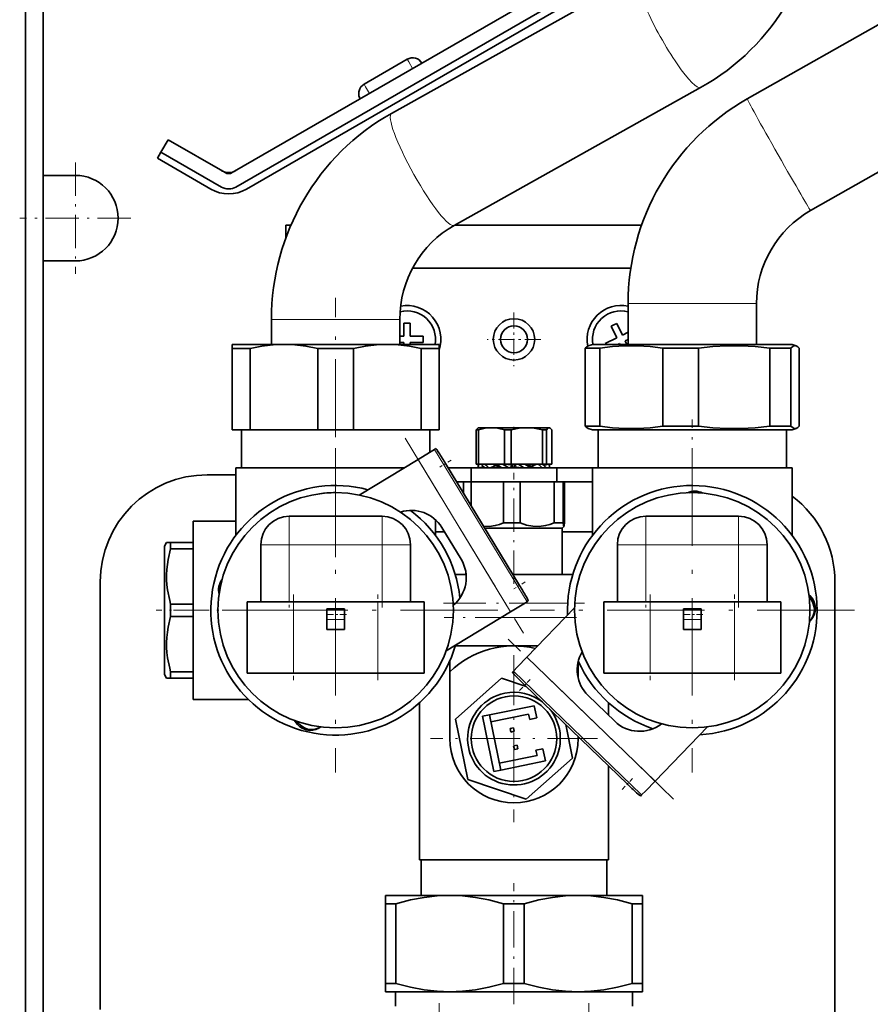
# Model space of a CAD drawing. Extents: x 0 to 420, y 0 to 297.
# Drawn here: x 63 to 103, y 132 to 178 of the extents above; entities that cross this region are included whole.
import ezdxf

# ---------------------------------------------------------------- set-up
doc = ezdxf.new("R2010")
doc.units = 0
doc.linetypes.add('DASHDOT', pattern=[18.5, 12, -3, 0.5, -3])

msp = doc.modelspace()

# ---------------------------------------------------------------- linework, layer by layer
at = {"color": 7, "lineweight": 35}
for p, q in [((63.285, 50.012), (63.285, 258.679)), ((64.119, 237.179), (64.119, 171.179)), ((92.619, 182.66), (72.952, 171.305)), ((73.119, 170.632), (93.119, 182.179)), ((92.952, 181.698), (73.619, 170.536)), ((80.396, 174.077), (91.912, 180.518)), ((105.659, 179.655), (97.022, 174.754)), ((81.133, 176.606), (79.112, 175.439)), ((83.325, 168.84), (94.841, 175.281)), ((108.62, 174.437), (99.984, 169.536)), ((69.952, 172.845), (69.619, 172.268)), ((72.619, 171.305), (69.952, 172.845)), ((69.452, 171.979), (69.619, 172.268)), ((69.619, 172.268), (72.452, 170.632)), ((71.952, 170.536), (69.452, 171.979)), ((64.119, 171.179), (65.619, 171.179)), ((64.119, 167.179), (64.119, 171.179)), ((75.452, 168.242), (75.452, 168.846)), ((75.452, 168.846), (75.691, 168.846)), ((83.335, 168.846), (92.078, 168.846)), ((65.619, 167.179), (64.119, 167.179)), ((64.119, 167.179), (64.119, 87.179)), ((91.578, 166.846), (81.381, 166.846)), ((91.452, 165.187), (91.452, 163.279)), ((97.452, 165.187), (97.452, 163.279)), ((74.785, 163.279), (74.785, 164.448)), ((80.785, 163.279), (80.785, 164.448)), ((81.119, 164.262), (80.969, 164.262)), ((80.969, 164.262), (80.969, 163.662)), ((81.269, 164.262), (81.119, 164.262)), ((81.269, 163.662), (81.269, 164.262)), ((90.79, 164.187), (90.656, 164.121)), ((90.656, 164.121), (90.918, 163.581)), ((90.925, 164.252), (90.79, 164.187)), ((91.188, 163.713), (90.925, 164.252)), ((80.969, 163.662), (80.785, 163.662)), ((81.869, 163.662), (81.269, 163.662)), ((81.869, 163.362), (81.869, 163.662)), ((90.918, 163.581), (90.379, 163.319)), ((91.452, 163.841), (91.188, 163.713)), ((91.319, 163.443), (91.452, 163.508)), ((91.399, 163.279), (91.319, 163.443)), ((72.952, 163.086), (72.952, 163.279)), ((75.369, 163.279), (72.952, 163.279)), ((72.952, 159.279), (72.952, 163.086)), ((73.787, 163.086), (72.952, 163.086)), ((73.787, 163.086), (73.787, 159.279)), ((80.202, 163.279), (75.369, 163.279)), ((78.621, 163.086), (76.95, 163.086)), ((76.95, 159.279), (76.95, 163.086)), ((78.621, 163.086), (78.621, 159.279)), ((82.619, 163.279), (80.202, 163.279)), ((80.785, 163.362), (80.969, 163.362)), ((80.969, 163.362), (80.969, 163.279)), ((81.269, 163.279), (81.269, 163.362)), ((81.269, 163.362), (81.869, 163.362)), ((82.619, 163.086), (81.783, 163.086)), ((81.783, 159.279), (81.783, 163.086)), ((82.619, 163.279), (82.619, 163.086)), ((82.619, 163.086), (82.619, 159.279)), ((89.451, 159.461), (89.451, 163.097)), ((90.126, 163.097), (89.451, 163.097)), ((89.785, 163.279), (89.591, 163.208)), ((99.092, 163.279), (89.785, 163.279)), ((90.126, 163.097), (90.126, 159.461)), ((90.379, 163.319), (90.398, 163.279)), ((90.982, 163.279), (91.049, 163.312)), ((91.049, 163.312), (91.065, 163.279)), ((93.075, 159.461), (93.075, 163.097)), ((94.736, 163.097), (93.075, 163.097)), ((94.736, 163.097), (94.736, 159.461)), ((98.076, 159.461), (98.076, 163.097)), ((99.062, 163.097), (98.076, 163.097)), ((99.062, 163.097), (99.062, 159.461)), ((99.119, 163.279), (99.092, 163.279)), ((99.119, 163.279), (99.313, 163.208)), ((99.453, 159.461), (99.453, 163.097)), ((72.952, 159.279), (73.787, 159.279)), ((73.385, 157.512), (73.385, 159.279)), ((76.95, 159.279), (73.787, 159.279)), ((76.95, 159.279), (78.621, 159.279)), ((81.783, 159.279), (78.621, 159.279)), ((81.783, 159.279), (82.619, 159.279)), ((82.185, 158.235), (82.185, 159.279)), ((84.349, 157.679), (84.349, 159.278)), ((84.349, 159.278), (84.459, 159.278)), ((84.452, 159.379), (84.43, 159.366)), ((85.066, 159.379), (84.452, 159.379)), ((84.459, 157.679), (84.459, 159.278)), ((86.712, 159.379), (85.066, 159.379)), ((85.674, 157.679), (85.674, 159.278)), ((85.674, 159.278), (85.98, 159.278)), ((85.98, 157.679), (85.98, 159.278)), ((87.764, 159.379), (86.712, 159.379)), ((87.444, 157.679), (87.444, 159.278)), ((87.444, 159.278), (87.639, 159.278)), ((87.639, 157.679), (87.639, 159.278)), ((87.785, 159.379), (87.764, 159.379)), ((87.785, 159.379), (87.807, 159.366)), ((87.889, 157.679), (87.889, 159.278)), ((90.126, 159.461), (89.451, 159.461)), ((89.785, 159.279), (89.591, 159.35)), ((89.785, 159.279), (99.092, 159.279)), ((90.052, 157.512), (90.052, 159.279)), ((94.736, 159.461), (93.075, 159.461)), ((99.062, 159.461), (98.076, 159.461)), ((98.852, 157.512), (98.852, 159.279)), ((99.092, 159.279), (99.119, 159.279)), ((99.119, 159.279), (99.313, 159.35)), ((82.169, 158.226), (82.404, 158.368)), ((82.404, 158.368), (82.465, 158.405)), ((78.888, 156.234), (81.635, 157.901)), ((81.635, 157.901), (82.169, 158.226)), ((77.785, 157.512), (73.119, 157.512)), ((73.119, 154.346), (73.119, 157.512)), ((80.994, 157.512), (77.785, 157.512)), ((82.922, 157.708), (86.382, 152.009)), ((83.041, 157.512), (84.119, 157.512)), ((84.119, 157.512), (84.119, 156.846)), ((84.119, 157.512), (88.119, 157.512)), ((84.459, 157.679), (84.349, 157.679)), ((84.452, 157.679), (84.452, 157.673)), ((84.452, 157.512), (84.452, 157.673)), ((84.459, 157.679), (85.674, 157.679)), ((84.691, 157.565), (84.526, 157.512)), ((85.328, 157.512), (85.338, 157.616)), ((85.98, 157.679), (85.674, 157.679)), ((85.98, 157.679), (87.444, 157.679)), ((86.036, 157.512), (86.051, 157.641)), ((86.151, 157.679), (86.136, 157.55)), ((86.624, 157.679), (86.777, 157.577)), ((86.869, 157.679), (86.858, 157.564)), ((87.639, 157.679), (87.444, 157.679)), ((87.514, 157.62), (87.698, 157.679)), ((87.639, 157.679), (87.764, 157.679)), ((87.764, 157.679), (87.889, 157.679)), ((87.785, 157.679), (87.785, 157.673)), ((87.785, 157.512), (87.785, 157.673)), ((88.119, 157.512), (88.119, 156.846)), ((88.119, 157.512), (89.785, 157.512)), ((94.452, 157.512), (89.785, 157.512)), ((89.785, 154.346), (89.785, 157.512)), ((99.119, 157.512), (94.452, 157.512)), ((99.119, 154.346), (99.119, 157.512)), ((71.785, 157.179), (73.119, 157.179)), ((84.119, 156.846), (83.445, 156.846)), ((83.752, 156.34), (83.752, 156.846)), ((84.115, 156.846), (83.752, 156.846)), ((84.115, 156.846), (84.115, 155.743)), ((85.634, 156.846), (84.115, 156.846)), ((85.445, 156.846), (84.119, 156.846)), ((85.634, 154.929), (85.634, 156.846)), ((86.022, 156.846), (85.634, 156.846)), ((86.412, 156.846), (86.022, 156.846)), ((86.412, 156.846), (86.412, 154.929)), ((88, 156.846), (86.412, 156.846)), ((88.119, 156.846), (86.696, 156.846)), ((88, 154.929), (88, 156.846)), ((88.415, 156.846), (88, 156.846)), ((89.785, 156.846), (88.119, 156.846)), ((88.415, 156.846), (88.415, 154.929)), ((88.485, 156.846), (88.415, 156.846)), ((88.485, 154.929), (88.485, 156.846)), ((79.952, 155.246), (75.619, 155.246)), ((96.619, 155.246), (92.285, 155.246)), ((71.119, 155.012), (71.119, 150.846)), ((73.119, 155.012), (71.119, 155.012)), ((82.452, 154.346), (82.452, 155.077)), ((82.747, 154.716), (83.647, 153.234)), ((86.031, 154.679), (84.761, 154.679)), ((86.022, 154.929), (85.634, 154.929)), ((86.412, 154.929), (86.022, 154.929)), ((88.369, 154.679), (86.031, 154.679)), ((88.415, 154.929), (88, 154.929)), ((88.369, 154.679), (88.454, 154.764)), ((88.369, 152.512), (88.369, 154.679)), ((82.871, 154.512), (82.452, 154.512)), ((89.785, 154.512), (88.369, 154.512)), ((69.785, 153.846), (69.881, 154.012)), ((69.785, 153.846), (69.785, 147.846)), ((69.881, 154.012), (70.074, 154.012)), ((70.074, 154.012), (71.119, 154.012)), ((70.074, 154.012), (70.074, 153.72)), ((71.119, 153.72), (71.119, 154.012)), ((74.285, 153.912), (74.285, 151.246)), ((81.285, 151.246), (81.285, 153.912)), ((90.952, 153.912), (90.952, 151.246)), ((97.952, 151.246), (97.952, 153.912)), ((71.119, 153.72), (70.074, 153.72)), ((71.119, 151.138), (71.119, 153.72)), ((83.883, 152.512), (83.375, 152.512)), ((83.869, 152.512), (83.869, 152.628)), ((88.862, 152.512), (86.076, 152.512)), ((66.785, 132.179), (66.785, 152.179)), ((101.119, 152.179), (101.119, 130.512)), ((99.944, 151.539), (99.903, 151.578)), ((70.074, 151.138), (71.119, 151.138)), ((70.074, 151.138), (70.074, 150.553)), ((71.119, 150.553), (71.119, 151.138)), ((73.652, 151.246), (74.286, 151.246)), ((73.652, 151.246), (73.652, 147.912)), ((74.286, 151.246), (75.819, 151.246)), ((75.819, 151.246), (79.752, 151.246)), ((79.752, 151.246), (81.284, 151.246)), ((81.284, 151.246), (81.919, 151.246)), ((81.919, 147.912), (81.919, 151.246)), ((86.494, 151.103), (85.96, 150.778)), ((86.729, 151.245), (86.494, 151.103)), ((86.729, 151.245), (86.789, 151.282)), ((90.319, 151.246), (90.953, 151.246)), ((90.319, 151.246), (90.319, 147.912)), ((90.953, 151.246), (92.485, 151.246)), ((92.485, 151.246), (96.419, 151.246)), ((96.419, 151.246), (97.951, 151.246)), ((97.951, 151.246), (98.585, 151.246)), ((98.585, 147.912), (98.585, 151.246)), ((71.119, 150.553), (70.074, 150.553)), ((71.119, 150.846), (71.119, 146.679)), ((71.119, 147.971), (71.119, 150.553)), ((77.369, 150.415), (77.369, 150.912)), ((77.369, 150.912), (78.202, 150.912)), ((78.202, 150.912), (78.202, 150.415)), ((82.948, 148.95), (85.96, 150.778)), ((88.953, 150.961), (86.72, 148.651)), ((94.035, 150.415), (94.035, 150.912)), ((94.035, 150.912), (94.869, 150.912)), ((94.869, 150.912), (94.869, 150.415)), ((77.369, 150.415), (77.369, 149.943)), ((78.202, 149.943), (78.202, 150.415)), ((94.035, 150.415), (94.035, 149.943)), ((94.869, 149.943), (94.869, 150.415)), ((99.942, 150.338), (99.927, 150.322)), ((99.942, 150.338), (99.992, 150.39)), ((78.202, 149.943), (77.369, 149.943)), ((94.869, 149.943), (94.035, 149.943)), ((83.375, 149.179), (87.23, 149.179)), ((86.093, 149.179), (85.452, 149.179)), ((86.785, 149.179), (86.093, 149.179)), ((83.119, 147.973), (83.119, 148.483)), ((86.285, 148.201), (86.72, 148.651)), ((89.119, 148.45), (89.119, 147.973)), ((69.881, 147.679), (69.785, 147.846)), ((70.074, 147.971), (71.119, 147.971)), ((70.074, 147.971), (70.074, 147.679)), ((71.119, 147.679), (71.119, 147.971)), ((74.286, 147.912), (73.652, 147.912)), ((75.819, 147.912), (74.286, 147.912)), ((79.752, 147.912), (75.819, 147.912)), ((81.284, 147.912), (79.752, 147.912)), ((81.919, 147.912), (81.284, 147.912)), ((83.119, 144.846), (83.119, 147.973)), ((86.094, 148.004), (86.045, 147.953)), ((86.094, 148.004), (86.285, 148.201)), ((89.119, 147.973), (89.119, 147.67)), ((90.953, 147.912), (90.319, 147.912)), ((92.485, 147.912), (90.953, 147.912)), ((96.419, 147.912), (92.485, 147.912)), ((97.951, 147.912), (96.419, 147.912)), ((98.585, 147.912), (97.951, 147.912)), ((70.074, 147.679), (69.881, 147.679)), ((71.119, 147.679), (70.074, 147.679)), ((83.38, 145.76), (85.541, 147.674)), ((85.541, 147.674), (86.688, 147.291)), ((91.417, 142.719), (86.624, 147.353)), ((90.827, 145.657), (89.58, 146.862)), ((73.703, 146.679), (71.119, 146.679)), ((81.702, 146.523), (81.702, 139.179)), ((84.973, 145.956), (87.064, 146.382)), ((87.064, 146.382), (87.18, 145.811)), ((90.535, 146.523), (90.535, 145.939)), ((84.647, 145.889), (84.973, 145.956)), ((84.973, 145.956), (85.5, 143.376)), ((85.04, 145.629), (86.804, 145.989)), ((86.804, 145.989), (86.854, 145.744)), ((75.866, 145.691), (75.895, 145.643)), ((83.958, 142.931), (83.38, 145.76)), ((85.173, 143.309), (84.647, 145.889)), ((86.854, 145.744), (87.18, 145.811)), ((88.536, 145.505), (88.857, 143.931)), ((77.005, 145.342), (77.067, 145.379)), ((77.067, 145.379), (77.086, 145.39)), ((85.937, 145.319), (86.1, 145.352)), ((85.97, 145.156), (85.937, 145.319)), ((86.134, 145.189), (85.97, 145.156)), ((86.1, 145.352), (86.134, 145.189)), ((95.16, 145.391), (92.711, 142.858)), ((86.104, 144.502), (86.267, 144.536)), ((86.267, 144.536), (86.3, 144.372)), ((89.119, 144.941), (89.119, 144.846)), ((86.137, 144.339), (86.104, 144.502)), ((86.3, 144.372), (86.137, 144.339)), ((87.474, 144.374), (87.147, 144.307)), ((87.147, 144.307), (87.197, 144.062)), ((87.474, 144.374), (87.59, 143.802)), ((87.197, 144.062), (85.433, 143.702)), ((87.59, 143.802), (85.5, 143.376)), ((88.857, 143.931), (86.696, 142.017)), ((85.5, 143.376), (85.173, 143.309)), ((90.535, 143.571), (90.535, 139.179)), ((86.696, 142.017), (83.958, 142.931)), ((92.711, 142.858), (92.276, 142.409)), ((92.276, 142.409), (92.086, 142.212)), ((92.086, 142.212), (92.036, 142.161)), ((86.119, 139.179), (81.702, 139.179)), ((81.785, 137.512), (81.785, 139.179)), ((90.535, 139.179), (86.119, 139.179)), ((90.452, 139.179), (90.452, 137.512)), ((83.119, 137.512), (80.119, 137.512)), ((80.119, 137.127), (80.119, 137.512)), ((89.119, 137.512), (83.119, 137.512)), ((92.119, 137.512), (89.119, 137.512)), ((92.119, 137.512), (92.119, 137.127)), ((80.119, 133.397), (80.119, 137.127)), ((80.602, 137.127), (80.119, 137.127)), ((80.602, 137.127), (80.602, 133.397)), ((85.635, 133.397), (85.635, 137.127)), ((86.602, 137.127), (85.635, 137.127)), ((86.602, 137.127), (86.602, 133.397)), ((91.635, 133.397), (91.635, 137.127)), ((92.119, 137.127), (91.635, 137.127)), ((92.119, 137.127), (92.119, 133.397)), ((80.119, 133.012), (80.119, 133.397)), ((80.602, 133.397), (80.119, 133.397)), ((86.602, 133.397), (85.635, 133.397)), ((92.119, 133.397), (91.635, 133.397)), ((92.119, 133.397), (92.119, 133.012)), ((80.119, 133.012), (83.119, 133.012)), ((80.577, 132.346), (80.577, 133.012)), ((83.119, 133.012), (89.119, 133.012)), ((89.119, 133.012), (92.119, 133.012)), ((91.66, 132.346), (91.66, 133.012))]:
    msp.add_line(p, q, dxfattribs=at)
at = {"color": 7, "linetype": 'DASHDOT', "lineweight": 13, "ltscale": 0.079186}
msp.add_line((79.001, 174.798), (81.744, 176.381), dxfattribs=at)
at = {"color": 7, "lineweight": 13}
for p, q in [((81.133, 176.606), (81.206, 176.479)), ((81.206, 176.479), (81.383, 176.173)), ((79.185, 175.312), (79.112, 175.439)), ((79.362, 175.006), (79.185, 175.312)), ((94.13, 165.187), (91.452, 165.187)), ((97.452, 165.187), (94.13, 165.187)), ((77.785, 164.448), (74.785, 164.448)), ((80.734, 164.448), (77.785, 164.448)), ((80.785, 164.448), (80.734, 164.448)), ((86.729, 151.245), (82.404, 158.368)), ((81.635, 157.901), (85.96, 150.778)), ((75.619, 155.246), (75.619, 154.855)), ((79.952, 154.855), (79.952, 155.246)), ((92.285, 155.246), (92.285, 154.855)), ((96.619, 154.855), (96.619, 155.246)), ((75.619, 154.855), (75.619, 153.912)), ((79.952, 153.912), (79.952, 154.855)), ((92.285, 154.855), (92.285, 153.912)), ((96.619, 153.912), (96.619, 154.855)), ((74.676, 153.912), (74.285, 153.912)), ((75.619, 153.912), (74.676, 153.912)), ((75.619, 151.246), (75.619, 153.912)), ((75.619, 153.912), (79.952, 153.912)), ((80.895, 153.912), (79.952, 153.912)), ((79.952, 153.912), (79.952, 151.246)), ((81.285, 153.912), (80.895, 153.912)), ((91.342, 153.912), (90.952, 153.912)), ((92.285, 153.912), (91.342, 153.912)), ((92.285, 151.246), (92.285, 153.912)), ((92.285, 153.912), (96.619, 153.912)), ((97.561, 153.912), (96.619, 153.912)), ((96.619, 153.912), (96.619, 151.246)), ((97.952, 153.912), (97.561, 153.912)), ((99.944, 151.539), (99.912, 151.506)), ((75.819, 147.912), (75.819, 151.246)), ((79.752, 151.246), (79.752, 147.912)), ((86.62, 151.179), (88.628, 151.179)), ((92.485, 147.912), (92.485, 151.246)), ((96.419, 151.246), (96.419, 147.912)), ((77.369, 150.415), (78.202, 150.415)), ((88.52, 150.512), (85.522, 150.512)), ((94.035, 150.415), (94.869, 150.415)), ((92.711, 142.858), (86.72, 148.651)), ((86.094, 148.004), (92.086, 142.212)), ((75.934, 145.666), (75.895, 145.643))]:
    msp.add_line(p, q, dxfattribs=at)
at = {"color": 7, "linetype": 'DASHDOT', "lineweight": 13, "ltscale": 0.13}
for p, q in [((65.619, 171.779), (65.619, 166.579)), ((68.219, 169.179), (63.019, 169.179)), ((86.119, 152.079), (86.119, 157.279)), ((75.185, 153.912), (80.385, 153.912)), ((91.852, 153.912), (97.052, 153.912))]:
    msp.add_line(p, q, dxfattribs=at)
at = {"color": 7, "linetype": 'DASHDOT', "lineweight": 13, "ltscale": 0.303077}
msp.add_line((77.785, 153.335), (77.785, 165.458), dxfattribs=at)
at = {"color": 7, "linetype": 'DASHDOT', "lineweight": 13, "ltscale": 0.062833}
for p, q in [((86.119, 164.769), (86.119, 162.256)), ((87.375, 163.512), (84.862, 163.512))]:
    msp.add_line(p, q, dxfattribs=at)
at = {"color": 7, "linetype": 'DASHDOT', "lineweight": 13, "ltscale": 0.148001}
msp.add_line((94.452, 153.852), (94.452, 159.772), dxfattribs=at)
at = {"color": 7, "linetype": 'DASHDOT', "lineweight": 13, "ltscale": 0.003845}
msp.add_line((86.119, 159.419), (86.119, 159.265), dxfattribs=at)
at = {"color": 7, "linetype": 'DASHDOT', "lineweight": 13, "ltscale": 0.266641}
msp.add_line((81.03, 158.898), (86.565, 149.781), dxfattribs=at)
at = {"color": 7, "linetype": 'DASHDOT', "lineweight": 13, "ltscale": 0.379166}
for p, q in [((77.785, 158.429), (77.785, 143.262)), ((94.452, 158.429), (94.452, 143.262))]:
    msp.add_line(p, q, dxfattribs=at)
at = {"color": 7, "linetype": 'DASHDOT', "lineweight": 13, "ltscale": 0.015799}
msp.add_line((83.188, 157.87), (82.648, 157.542), dxfattribs=at)
at = {"color": 7, "linetype": 'DASHDOT', "lineweight": 13, "ltscale": 0.005}
msp.add_line((86.119, 157.496), (86.119, 157.696), dxfattribs=at)
at = {"color": 7, "linetype": 'DASHDOT', "lineweight": 13, "ltscale": 0.080005}
for p, q in [((75.619, 154.179), (75.619, 150.979)), ((92.285, 154.179), (92.285, 150.979))]:
    msp.add_line(p, q, dxfattribs=at)
at = {"color": 7, "linetype": 'DASHDOT', "lineweight": 13, "ltscale": 0.08}
for p, q in [((79.952, 150.979), (79.952, 154.179)), ((96.619, 150.979), (96.619, 154.179))]:
    msp.add_line(p, q, dxfattribs=at)
at = {"color": 7, "linetype": 'DASHDOT', "lineweight": 13, "ltscale": 0.015575}
msp.add_line((86.644, 152.169), (86.112, 151.845), dxfattribs=at)
at = {"color": 7, "linetype": 'DASHDOT', "lineweight": 13, "ltscale": 0.100005}
for p, q in [((75.819, 151.579), (75.819, 147.579)), ((92.485, 151.579), (92.485, 147.579))]:
    msp.add_line(p, q, dxfattribs=at)
at = {"color": 7, "linetype": 'DASHDOT', "lineweight": 13, "ltscale": 0.1}
for p, q in [((79.752, 147.579), (79.752, 151.579)), ((96.419, 147.579), (96.419, 151.579))]:
    msp.add_line(p, q, dxfattribs=at)
at = {"color": 7, "linetype": 'DASHDOT', "lineweight": 13, "ltscale": 0.16459}
msp.add_line((82.827, 151.179), (89.41, 151.179), dxfattribs=at)
at = {"color": 7, "linetype": 'DASHDOT', "lineweight": 13, "ltscale": 0.117526}
msp.add_line((74.095, 150.846), (69.393, 150.846), dxfattribs=at)
at = {"color": 7, "linetype": 'DASHDOT', "lineweight": 13, "ltscale": 0.379167}
for p, q in [((85.369, 150.846), (70.202, 150.846)), ((102.035, 150.846), (86.869, 150.846))]:
    msp.add_line(p, q, dxfattribs=at)
at = {"color": 7, "linetype": 'DASHDOT', "lineweight": 13, "ltscale": 0.025005}
for p, q in [((78.285, 150.646), (77.285, 150.646)), ((94.952, 150.646), (93.952, 150.646))]:
    msp.add_line(p, q, dxfattribs=at)
at = {"color": 7, "linetype": 'DASHDOT', "lineweight": 13, "ltscale": 0.154323}
msp.add_line((89.034, 150.512), (82.861, 150.512), dxfattribs=at)
at = {"color": 7, "linetype": 'DASHDOT', "lineweight": 13, "ltscale": 0.268745}
msp.add_line((93.579, 142.018), (85.851, 149.49), dxfattribs=at)
at = {"color": 7, "linetype": 'DASHDOT', "lineweight": 13, "ltscale": 0.195}
for p, q in [((86.119, 148.746), (86.119, 140.946)), ((90.019, 144.846), (82.219, 144.846))]:
    msp.add_line(p, q, dxfattribs=at)
at = {"color": 7, "linetype": 'DASHDOT', "lineweight": 13, "ltscale": 0.017676}
msp.add_line((86.381, 147.102), (86.873, 147.61), dxfattribs=at)
at = {"color": 7, "linetype": 'DASHDOT', "lineweight": 13, "ltscale": 0.017659}
msp.add_line((91.174, 142.468), (91.665, 142.976), dxfattribs=at)
at = {"color": 7, "linetype": 'DASHDOT', "lineweight": 13, "ltscale": 0.141137}
msp.add_line((86.119, 132.439), (86.119, 138.085), dxfattribs=at)
at = {"color": 7, "linetype": 'DASHDOT', "lineweight": 13, "ltscale": 0.476227}
msp.add_line((82.619, 113.425), (82.619, 132.474), dxfattribs=at)
at = {"color": 7, "linetype": 'DASHDOT', "lineweight": 13, "ltscale": 0.476291}
msp.add_line((89.619, 132.476), (89.619, 113.425), dxfattribs=at)
at = {"color": 7, "lineweight": 35}
for points in [[(75.369, 163.279), (74.861, 163.258), (74.34, 163.196), (73.787, 163.086)], [(76.95, 163.086), (76.398, 163.196), (75.876, 163.258), (75.369, 163.279)], [(80.202, 163.279), (79.695, 163.258), (79.173, 163.196), (78.621, 163.086)], [(81.783, 163.086), (81.231, 163.196), (80.709, 163.258), (80.202, 163.279)], [(89.451, 163.097), (89.521, 163.168), (89.591, 163.208)], [(93.075, 163.097), (92.477, 163.174), (91.891, 163.213), (91.31, 163.213), (90.724, 163.174), (90.126, 163.097)], [(98.076, 163.097), (97.398, 163.174), (96.735, 163.213), (96.077, 163.213), (95.413, 163.174), (94.736, 163.097)], [(99.257, 163.218), (99.209, 163.211), (99.161, 163.188), (99.062, 163.097)], [(99.453, 163.097), (99.382, 163.168), (99.313, 163.208)], [(84.349, 159.278), (84.391, 159.334), (84.43, 159.366)], [(85.066, 159.379), (84.778, 159.355), (84.459, 159.278)], [(85.674, 159.278), (85.355, 159.355), (85.066, 159.379)], [(86.712, 159.379), (86.364, 159.355), (85.98, 159.278)], [(87.444, 159.278), (87.06, 159.355), (86.712, 159.379)], [(87.764, 159.379), (87.735, 159.373), (87.705, 159.355), (87.639, 159.278)], [(87.889, 159.278), (87.846, 159.334), (87.807, 159.366)], [(89.591, 159.35), (89.521, 159.39), (89.451, 159.461)], [(90.126, 159.461), (90.724, 159.383), (91.31, 159.344), (91.891, 159.344), (92.477, 159.383), (93.075, 159.461)], [(94.736, 159.461), (95.413, 159.383), (96.077, 159.344), (96.735, 159.344), (97.398, 159.383), (98.076, 159.461)], [(99.062, 159.461), (99.161, 159.37), (99.209, 159.347), (99.257, 159.34)], [(99.313, 159.35), (99.382, 159.39), (99.453, 159.461)], [(86.051, 157.641), (85.939, 157.648), (85.72, 157.679)], [(86.136, 157.55), (86.248, 157.543), (86.469, 157.512)], [(84.705, 154.771), (84.975, 154.765), (85.247, 154.803), (85.439, 154.856), (85.634, 154.929)], [(86.412, 154.929), (86.711, 154.828), (87.006, 154.773), (87.3, 154.765), (87.595, 154.803), (87.797, 154.856), (88, 154.929)], [(88.415, 154.929), (88.432, 154.806), (88.441, 154.774), (88.445, 154.766), (88.447, 154.764), (88.449, 154.763), (88.451, 154.762), (88.452, 154.763), (88.454, 154.764)], [(88.454, 154.764), (88.458, 154.771), (88.467, 154.803), (88.485, 154.929)], [(70.074, 153.72), (69.957, 153.227), (69.919, 152.986), (69.894, 152.748), (69.882, 152.511), (69.884, 152.274), (69.9, 152.037), (69.929, 151.798), (70.028, 151.311), (70.074, 151.138)], [(70.074, 150.553), (69.957, 150.061), (69.919, 149.82), (69.894, 149.581), (69.882, 149.344), (69.884, 149.108), (69.9, 148.87), (69.929, 148.631), (70.028, 148.144), (70.074, 147.971)], [(83.119, 137.512), (82.527, 137.49), (81.922, 137.422), (81.286, 137.303), (80.602, 137.127)], [(85.635, 137.127), (84.951, 137.303), (84.316, 137.422), (83.71, 137.49), (83.119, 137.512)], [(89.119, 137.512), (88.527, 137.49), (87.922, 137.422), (87.286, 137.303), (86.602, 137.127)], [(91.635, 137.127), (90.951, 137.303), (90.316, 137.422), (89.71, 137.49), (89.119, 137.512)], [(80.602, 133.397), (81.286, 133.221), (81.922, 133.103), (82.527, 133.035), (83.119, 133.012)], [(83.119, 133.012), (83.71, 133.035), (84.316, 133.103), (84.951, 133.221), (85.635, 133.397)], [(86.602, 133.397), (87.286, 133.221), (87.922, 133.103), (88.527, 133.035), (89.119, 133.012)], [(89.119, 133.012), (89.71, 133.035), (90.316, 133.103), (90.951, 133.221), (91.635, 133.397)]]:
    msp.add_lwpolyline(points, dxfattribs=at)
for centre, radius in [((86.119, 163.512), 0.967), ((86.119, 163.512), 0.633), ((77.785, 150.846), 5.5), ((94.452, 150.846), 5.5), ((86.119, 144.846), 2)]:
    msp.add_circle(centre, radius, dxfattribs=at)
for centre, radius, start, end in [((81.383, 176.173), 0.5, 30, 120), ((79.362, 175.006), 0.5, 120, 165), ((79.362, 175.006), 0.5, 176.25, 210), ((79.362, 175.006), 0.5, 165.0003, 176.2498), ((102.452, 165.187), 11, 119.5783, 180.0009), ((72.785, 171.979), 0.667, 240.5625, 300), ((72.785, 171.594), 0.333, 240, 300), ((65.619, 169.179), 2, 270, 90), ((72.785, 171.979), 1.667, 240, 300), ((72.785, 171.209), 0.667, 240, 300), ((102.452, 165.187), 5, 119.5796, 180.0019), ((81.119, 163.512), 1.333, 349.9211, 103.9234), ((81.119, 163.512), 1.583, 341.329, 100.7683), ((91.119, 163.512), 1.583, 77.8466, 191.4617), ((91.119, 163.512), 1.333, 75.5222, 190.0787), ((99.257, 163.056), 0.162, 69.5495, 89.6865), ((87.762, 159.294), 0.0849, 58.4573, 88.8439), ((99.257, 159.502), 0.162, 270.3137, 290.4544), ((67.424, 148.347), 18.106, 31.1336, 32.9985), ((85.015, 157.666), 0.563, 179.3407, 195.8552), ((87.366, 159.79), 3.478, 217.3575, 220.8998), ((85.743, 158.556), 1.313, 221.8686, 232.606), ((81.643, 166.691), 9.776, 290.1238, 292.1029), ((85.384, 158.615), 0.975, 253.652, 265.8443), ((86.091, 158.338), 1.043, 219.1815, 229.0598), ((83.717, 155.095), 3.028, 56.7211, 58.576), ((78.669, 147.472), 12.171, 55.5822, 56.5462), ((85.374, 156.421), 1.13, 83.4609, 88.2961), ((87.416, 160.328), 3.215, 235.476, 241.1438), ((85.248, 158.365), 1.081, 307.9023, 317.9456), ((86.844, 156.997), 0.898, 130.6419, 142.0258), ((84.691, 154.735), 3.357, 55.808, 61.272), ((86.827, 158.901), 1.26, 262.6811, 268.2188), ((88.517, 160.244), 3.184, 236.8846, 239.0916), ((86.197, 157.03), 0.85, 34.5814, 45.9903), ((90.308, 149.361), 8.886, 110.6022, 112.7871), ((86.813, 156.501), 1.051, 74.2963, 86.9041), ((86.406, 156.541), 1.412, 43.4336, 53.6788), ((84.193, 154.68), 4.435, 39.6747, 42.5349), ((87.218, 157.488), 0.566, 2.4793, 19.7399), ((71.785, 152.179), 5, 90, 180), ((77.785, 150.846), 5.833, 75.0068, 343.7749), ((94.452, 150.846), 5.833, 273.4555, 182.2236), ((77.785, 150.846), 5.5, 89.9999, 98.7635), ((96.119, 152.179), 5, 0, 53.1299), ((75.619, 153.912), 1.333, 90, 180), ((79.952, 153.912), 1.333, 0, 90), ((81.322, 153.851), 1.667, 31.2635, 107.827), ((77.785, 150.846), 5.833, 5.6315, 53.2105), ((92.285, 153.912), 1.333, 90, 180), ((96.619, 153.912), 1.333, 0, 90), ((82.222, 152.369), 1.667, 309.4128, 31.2635), ((70.926, 142.578), 18.106, 29.5285, 31.3935), ((86.119, 144.846), 4.333, 76.6711, 133.8131), ((90.739, 148.06), 1.667, 149.4025, 225.9669), ((94.452, 150.846), 5.833, 204.0199, 251.5989), ((99.179, 160.398), 18.106, 224.2319, 226.0968), ((86.119, 144.846), 4.333, 46.1869, 47.0187), ((86.119, 144.846), 2.167, 101.5369, 39.7167), ((86.119, 144.846), 2.167, 52.2171, 101.5369), ((91.985, 146.855), 1.667, 225.9669, 307.8183), ((86.119, 144.846), 3, 180, 360), ((104.031, 155.707), 18.106, 225.8369, 227.7019)]:
    msp.add_arc(centre, radius, start, end, dxfattribs=at)
for centre, major_axis, ratio, start_param, end_param in [((89.587, 184.911), (0.036, -11.001), 0.987667, 0.501476, 1.567509), ((85.65, 164.447), (0.036, -11.001), 0.987667, 3.643074, 4.709102), ((85.648, 164.45), (-0.035, -4.998), 0.972961, 3.646879, 4.719603), ((82.897, 157.693), (0.432, -0.712), 0.034928, 2.355998, 3.141591), ((94.6, 155.603), (-0.599, 0.579), 0.951057, 5.027783, 5.93746), ((94.55, 155.551), (0.599, -0.579), 0.951057, 2.122634, 2.581621), ((73.113, 151.752), (0.432, -0.712), 0.951057, 3.487283, 4.397035), ((73.175, 151.79), (-0.432, 0.712), 0.951057, 0.559905, 1.019028), ((86.357, 151.994), (0.433, -0.713), 0.034914, 0.000003, 0.785216), ((99.343, 150.917), (0.599, -0.579), 0.951057, 0, 1.531238), ((99.393, 150.969), (-0.599, 0.579), 0.951057, 3.141593, 4.712389), ((86.644, 147.373), (0.599, -0.579), 0.034914, 3.141596, 3.926809), ((76.573, 146.054), (0.432, -0.712), 0.951057, 4.712389, 6.283185), ((76.634, 146.091), (-0.432, 0.712), 0.951057, 1.610325, 3.141593), ((91.437, 142.74), (0.599, -0.579), 0.034928, 5.497591, 6.283183)]:
    msp.add_ellipse(centre, major_axis=major_axis, ratio=ratio, start_param=start_param, end_param=end_param, dxfattribs=at)
at = {"color": 7, "lineweight": 13}
for centre, major_axis, ratio, start_param, end_param in [((93.377, 177.9), (1.464, -2.618), 0.160605, 3.141552, 6.283145), ((98.503, 172.145), (-1.481, 2.609), 0.011895, 0.000034, 3.134841), ((81.86, 171.458), (1.464, -2.618), 0.160605, 3.141671, 6.283263)]:
    msp.add_ellipse(centre, major_axis=major_axis, ratio=ratio, start_param=start_param, end_param=end_param, dxfattribs=at)

doc.saveas('drawing.dxf')
